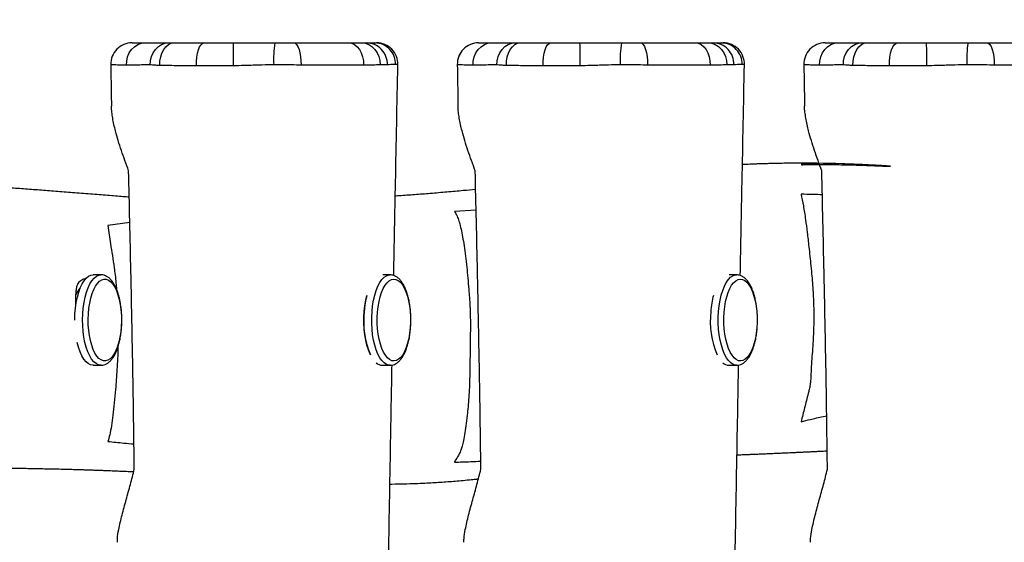
# Model space of a CAD drawing. Units: inches. Extents: x 2659 to 3764, y -2654 to -2080.
# Drawn here: x 3304 to 3350, y -2418 to -2393 of the extents above; entities that cross this region are included whole.
import ezdxf

# ---------------------------------------------------------------- set-up
doc = ezdxf.new("R2010")
doc.units = ezdxf.units.IN
doc.header["$MEASUREMENT"] = 0
doc.layers.add('VP-EQ', color=7, linetype='Continuous', true_color=0x8a3492)
doc.styles.get("Standard").update_dxf_attribs({"font": 'arial.ttf'})
doc.dimstyles.get("Standard").update_dxf_attribs({"dimtxt": 14, "dimasz": 20, "dimexe": 20, "dimexo": 50, "dimgap": 20, "dimtad": 0, "dimdec": 0, "dimzin": 0, "dimdsep": 46, "dimtxsty": 'Standard', "dimcen": -0.09, "dimadec": 0, "dimazin": 0, "dimtfac": 1, "dimtdec": 4, "dimtofl": 0, "dimtmove": 0, "dimatfit": 3, "dimfxl": 70, "dimfxlon": 1, "dimtolj": 1, "dimtzin": 0, "dimarcsym": 0})

# ---------------------------------------------------------------- blocks, each defined once
blk = doc.blocks.new('*D114')
at = {"layer": 'Defpoints', "color": 0}
for p in [(3390.513, -2153.119), (3390.513, -2406.354), (3183.155, -2408.147)]:
    blk.add_point(p, dxfattribs=at)
at = {"layer": 'VP-EQ', "color": 0, "lineweight": -2}
for p, q in [((3183.155, -2223.119), (3183.155, -2133.119)), ((3390.513, -2223.119), (3390.513, -2133.119)), ((3203.155, -2153.119), (3252.388, -2153.119)), ((3370.513, -2153.119), (3323.468, -2153.119))]:
    blk.add_line(p, q, dxfattribs=at)
at = {"layer": 'VP-EQ', "color": 0}
for points in [[(3203.155, -2149.785), (3203.155, -2156.452), (3183.155, -2153.119)], [(3370.513, -2156.452), (3370.513, -2149.785), (3390.513, -2153.119)]]:
    blk.add_solid(points, dxfattribs=at)
at = {"layer": 'VP-EQ', "color": 0, "insert": (3287.928, -2153.119), "char_height": 14, "attachment_point": 5}
blk.add_mtext('\\A1;210', dxfattribs=at)
blk = doc.blocks.new('*D115')
at = {"layer": 'Defpoints', "color": 0}
for p in [(3258.729, -2394.243), (3258.424, -2459.243), (3680.423, -2459.243)]:
    blk.add_point(p, dxfattribs=at)
at = {"layer": 'VP-EQ', "color": 0, "lineweight": -2}
for p, q in [((3680.423, -2374.243), (3680.423, -2354.243)), ((3610.423, -2394.243), (3700.423, -2394.243)), ((3610.423, -2459.243), (3700.423, -2459.243)), ((3680.423, -2479.243), (3680.423, -2499.243))]:
    blk.add_line(p, q, dxfattribs=at)
at = {"layer": 'VP-EQ', "color": 0}
for points in [[(3677.089, -2374.243), (3683.756, -2374.243), (3680.423, -2394.243)], [(3683.756, -2479.243), (3677.089, -2479.243), (3680.423, -2459.243)]]:
    blk.add_solid(points, dxfattribs=at)
at = {"layer": 'VP-EQ', "color": 0, "insert": (3680.423, -2423.463), "char_height": 14, "attachment_point": 5, "rotation": 90}
blk.add_mtext('\\A1;75', dxfattribs=at)
blk = doc.blocks.new('*D116')
at = {"layer": 'Defpoints', "color": 0}
for p in [(3582.013, -2100.073), (2991.678, -2426.762), (3582.013, -2426.733)]:
    blk.add_point(p, dxfattribs=at)
at = {"layer": 'VP-EQ', "color": 0, "lineweight": -2}
for p, q in [((2991.678, -2170.073), (2991.678, -2080.073)), ((3582.013, -2170.073), (3582.013, -2080.073)), ((3011.678, -2100.073), (3251.425, -2100.073)), ((3562.013, -2100.073), (3322.267, -2100.073))]:
    blk.add_line(p, q, dxfattribs=at)
at = {"layer": 'VP-EQ', "color": 0}
for points in [[(3011.678, -2096.74), (3011.678, -2103.407), (2991.678, -2100.073)], [(3562.013, -2103.407), (3562.013, -2096.74), (3582.013, -2100.073)]]:
    blk.add_solid(points, dxfattribs=at)
at = {"layer": 'VP-EQ', "color": 0, "insert": (3286.846, -2100.073), "char_height": 14, "attachment_point": 5}
blk.add_mtext('\\A1;590', dxfattribs=at)
blk = doc.blocks.new('*D117')
at = {"layer": 'Defpoints', "color": 0}
for p in [(3286.846, -2199.253), (3286.846, -2654.243), (3743.663, -2654.243)]:
    blk.add_point(p, dxfattribs=at)
at = {"layer": 'VP-EQ', "color": 0, "lineweight": -2}
for p, q in [((3673.663, -2199.253), (3763.663, -2199.253)), ((3743.663, -2219.253), (3743.663, -2396.436)), ((3743.663, -2634.243), (3743.663, -2467.992)), ((3673.663, -2654.243), (3763.663, -2654.243))]:
    blk.add_line(p, q, dxfattribs=at)
at = {"layer": 'VP-EQ', "color": 0}
for points in [[(3746.997, -2219.253), (3740.33, -2219.253), (3743.663, -2199.253)], [(3740.33, -2634.243), (3746.997, -2634.243), (3743.663, -2654.243)]]:
    blk.add_solid(points, dxfattribs=at)
at = {"layer": 'VP-EQ', "color": 0, "insert": (3743.663, -2432.214), "char_height": 14, "attachment_point": 5, "rotation": 90}
blk.add_mtext('\\A1;455', dxfattribs=at)
blk = doc.blocks.new('RB1284__')
at = {"color": 7, "linetype": 'Continuous', "lineweight": 25}
for p, q in [((387.631, 238.093), (387.685, 238.093)), ((388.699, 237.073), (388.701, 237.072)), ((404.969, 237.073), (404.97, 237.072)), ((392.381, 230.251), (391.364, 230.186)), ((376.124, 229.672), (375.095, 229.526)), ((374.039, 227.013), (373.956, 227.013)), ((374.77, 227.213), (374.404, 227.213)), ((388.34, 227.213), (387.998, 227.213)), ((388.34, 227.213), (387.998, 227.213)), ((404.609, 227.213), (404.268, 227.213)), ((374.404, 222.973), (374.77, 222.973)), ((387.974, 222.973), (388.34, 222.973)), ((387.974, 222.973), (388.34, 222.973)), ((388.34, 222.973), (388.33, 222.973)), ((404.244, 222.973), (404.609, 222.973)), ((404.609, 222.973), (404.6, 222.973))]:
    blk.add_line(p, q, dxfattribs=at)
at = {"color": 8, "linetype": 'Continuous', "lineweight": 25}
for p, q in [((375.23, 237.074), (375.237, 237.074)), ((391.5, 237.074), (391.506, 237.074)), ((407.769, 237.074), (407.775, 237.074))]:
    blk.add_line(p, q, dxfattribs=at)
at = {"color": 7, "linetype": 'Continuous', "lineweight": 25, "flags": 128}
for points in [[(375.968, 237.041), (375.977, 237.243), (376.021, 237.439), (376.1, 237.621), (376.208, 237.781), (376.343, 237.913), (376.498, 238.011), (376.668, 238.072), (376.845, 238.093)], [(377.082, 237.058), (377.094, 237.258), (377.14, 237.451), (377.22, 237.63), (377.329, 237.787), (377.464, 237.917), (377.619, 238.013), (377.788, 238.072), (377.964, 238.093)], [(377.534, 237.035), (377.54, 237.238), (377.573, 237.435), (377.632, 237.618), (377.714, 237.779), (377.816, 237.912), (377.934, 238.011), (378.062, 238.072), (378.196, 238.093)], [(379.252, 237.011), (379.254, 237.217), (379.271, 237.418), (379.302, 237.605), (379.347, 237.77), (379.403, 237.907), (379.468, 238.008), (379.539, 238.071), (379.613, 238.093)], [(383.819, 238.093), (383.888, 238.072), (383.954, 238.013), (384.015, 237.916), (384.068, 237.786), (384.111, 237.628), (384.142, 237.448), (384.16, 237.254), (384.165, 237.053)], [(386.398, 238.093), (386.539, 238.072), (386.673, 238.012), (386.797, 237.914), (386.905, 237.783), (386.991, 237.624), (387.054, 237.443), (387.09, 237.248), (387.098, 237.047)], [(386.993, 238.093), (387.169, 238.072), (387.338, 238.013), (387.493, 237.917), (387.628, 237.788), (387.738, 237.631), (387.818, 237.452), (387.865, 237.259), (387.876, 237.059)], [(392.238, 237.041), (392.246, 237.243), (392.291, 237.439), (392.369, 237.621), (392.478, 237.781), (392.613, 237.913), (392.768, 238.011), (392.937, 238.072), (393.114, 238.093)], [(393.352, 237.058), (393.363, 237.258), (393.41, 237.451), (393.489, 237.63), (393.599, 237.787), (393.734, 237.917), (393.889, 238.013), (394.058, 238.072), (394.234, 238.093)], [(393.804, 237.035), (393.81, 237.238), (393.843, 237.435), (393.901, 237.618), (393.983, 237.779), (394.085, 237.912), (394.203, 238.011), (394.332, 238.072), (394.466, 238.093)], [(395.522, 237.011), (395.523, 237.217), (395.54, 237.418), (395.572, 237.605), (395.616, 237.77), (395.672, 237.907), (395.737, 238.008), (395.808, 238.071), (395.883, 238.093)], [(400.088, 238.093), (400.158, 238.072), (400.224, 238.013), (400.285, 237.916), (400.338, 237.786), (400.381, 237.628), (400.412, 237.448), (400.43, 237.254), (400.434, 237.053)], [(402.667, 238.093), (402.808, 238.072), (402.943, 238.012), (403.067, 237.914), (403.174, 237.783), (403.261, 237.624), (403.324, 237.443), (403.36, 237.248), (403.367, 237.047)], [(403.263, 238.093), (403.439, 238.072), (403.608, 238.013), (403.763, 237.917), (403.898, 237.788), (404.008, 237.631), (404.087, 237.452), (404.134, 237.259), (404.146, 237.059)], [(408.507, 237.041), (408.516, 237.243), (408.56, 237.439), (408.638, 237.621), (408.747, 237.781), (408.882, 237.913), (409.037, 238.011), (409.207, 238.072), (409.384, 238.093)], [(409.621, 237.058), (409.633, 237.258), (409.679, 237.451), (409.759, 237.63), (409.868, 237.787), (410.003, 237.917), (410.158, 238.013), (410.327, 238.072), (410.503, 238.093)], [(410.073, 237.035), (410.079, 237.238), (410.112, 237.435), (410.171, 237.618), (410.253, 237.779), (410.355, 237.912), (410.473, 238.011), (410.601, 238.072), (410.735, 238.093)], [(411.791, 237.011), (411.793, 237.217), (411.81, 237.418), (411.841, 237.605), (411.886, 237.77), (411.942, 237.907), (412.007, 238.008), (412.078, 238.071), (412.152, 238.093)], [(416.358, 238.093), (416.427, 238.072), (416.493, 238.013), (416.554, 237.916), (416.607, 237.786), (416.65, 237.628), (416.681, 237.448), (416.699, 237.254), (416.703, 237.053)], [(373.542, 225.092), (373.542, 225.108), (373.55, 225.385), (373.573, 225.656), (373.61, 225.918), (373.661, 226.166), (373.724, 226.395), (373.799, 226.603), (373.885, 226.784), (373.979, 226.936), (374.08, 227.057), (374.187, 227.144), (374.298, 227.196), (374.404, 227.213)], [(374.197, 224.609), (374.177, 224.867), (374.172, 225.128), (374.181, 225.39), (374.205, 225.645), (374.242, 225.89), (374.293, 226.121), (374.356, 226.332), (374.43, 226.52), (374.514, 226.682), (374.606, 226.814), (374.705, 226.913), (374.808, 226.979), (374.914, 227.01), (375.02, 227.005), (375.126, 226.965), (375.228, 226.889), (375.325, 226.78), (375.415, 226.64), (375.496, 226.471), (375.567, 226.276), (375.627, 226.059), (375.675, 225.824), (375.708, 225.576), (375.728, 225.318), (375.733, 225.057), (375.724, 224.796), (375.7, 224.54), (375.663, 224.295), (375.612, 224.064), (375.549, 223.853), (375.475, 223.665), (375.391, 223.504), (375.299, 223.372), (375.2, 223.272), (375.097, 223.206), (374.991, 223.175), (374.885, 223.18), (374.779, 223.22), (374.677, 223.296), (374.58, 223.405), (374.49, 223.545), (374.409, 223.714), (374.338, 223.909), (374.278, 224.126), (374.231, 224.361), (374.197, 224.609)], [(387.756, 225.46), (387.784, 225.713), (387.825, 225.955), (387.879, 226.18), (387.945, 226.386), (388.022, 226.567), (388.109, 226.721), (388.203, 226.844), (388.303, 226.935), (388.407, 226.991), (388.513, 227.012), (388.619, 226.998), (388.724, 226.948), (388.825, 226.863), (388.92, 226.745), (389.008, 226.597), (389.087, 226.42), (389.155, 226.219), (389.212, 225.997), (389.255, 225.758), (389.285, 225.506), (389.301, 225.247), (389.302, 224.985), (389.289, 224.725), (389.262, 224.472), (389.22, 224.23), (389.166, 224.005), (389.1, 223.799), (389.023, 223.618), (388.937, 223.464), (388.843, 223.341), (388.743, 223.25), (388.638, 223.194), (388.532, 223.173), (388.426, 223.187), (388.321, 223.237), (388.22, 223.322), (388.125, 223.44), (388.037, 223.588), (387.958, 223.765), (387.89, 223.966), (387.834, 224.188), (387.79, 224.427), (387.76, 224.679), (387.744, 224.938), (387.743, 225.2), (387.756, 225.46)], [(387.756, 225.46), (387.784, 225.713), (387.825, 225.955), (387.879, 226.18), (387.945, 226.386), (388.022, 226.567), (388.109, 226.721), (388.203, 226.844), (388.303, 226.935), (388.407, 226.991), (388.513, 227.012), (388.619, 226.998), (388.724, 226.948), (388.825, 226.863), (388.92, 226.745), (389.008, 226.597), (389.087, 226.42), (389.155, 226.219), (389.212, 225.997), (389.255, 225.758), (389.285, 225.506), (389.301, 225.247), (389.302, 224.985), (389.289, 224.725), (389.262, 224.472), (389.22, 224.23), (389.166, 224.005), (389.1, 223.799), (389.023, 223.618), (388.937, 223.464), (388.843, 223.341), (388.743, 223.25), (388.638, 223.194), (388.532, 223.173), (388.426, 223.187), (388.321, 223.237), (388.22, 223.322), (388.125, 223.44), (388.037, 223.588), (387.958, 223.765), (387.89, 223.966), (387.834, 224.188), (387.79, 224.427), (387.76, 224.679), (387.744, 224.938), (387.743, 225.2), (387.756, 225.46)], [(404.026, 225.46), (404.053, 225.713), (404.094, 225.955), (404.149, 226.18), (404.215, 226.386), (404.292, 226.567), (404.378, 226.721), (404.472, 226.844), (404.572, 226.935), (404.676, 226.991), (404.782, 227.012), (404.889, 226.998), (404.993, 226.948), (405.094, 226.863), (405.19, 226.745), (405.277, 226.597), (405.356, 226.42), (405.424, 226.219), (405.481, 225.997), (405.525, 225.758), (405.555, 225.506), (405.57, 225.247), (405.572, 224.985), (405.559, 224.725), (405.531, 224.472), (405.49, 224.23), (405.436, 224.005), (405.369, 223.799), (405.292, 223.618), (405.206, 223.464), (405.112, 223.341), (405.012, 223.25), (404.908, 223.194), (404.802, 223.173), (404.695, 223.187), (404.591, 223.237), (404.49, 223.322), (404.395, 223.44), (404.307, 223.588), (404.228, 223.765), (404.16, 223.966), (404.103, 224.188), (404.06, 224.427), (404.029, 224.679), (404.014, 224.938), (404.012, 225.2), (404.026, 225.46)], [(387.426, 223.457), (387.408, 223.493), (387.328, 223.689), (387.259, 223.908), (387.203, 224.148), (387.159, 224.404), (387.129, 224.671), (387.114, 224.946), (387.114, 225.223), (387.128, 225.498), (387.157, 225.766), (387.2, 226.023), (387.252, 226.251)], [(374.404, 222.973), (374.398, 222.973), (374.286, 222.993), (374.175, 223.049), (374.069, 223.14), (373.968, 223.264), (373.875, 223.42), (373.79, 223.605), (373.717, 223.814), (373.656, 224.04)]]:
    blk.add_lwpolyline(points, dxfattribs=at)
at = {"color": 8, "linetype": 'Continuous', "lineweight": 25, "flags": 128}
for points in [[(373.935, 224.559), (373.914, 224.831), (373.908, 225.108), (373.916, 225.385), (373.939, 225.656), (373.976, 225.918), (374.026, 226.166), (374.09, 226.395), (374.165, 226.603), (374.25, 226.784), (374.344, 226.936), (374.446, 227.057), (374.553, 227.144), (374.664, 227.196), (374.765, 227.213)], [(388.33, 222.973), (388.287, 222.977), (388.175, 223.012), (388.066, 223.082), (387.961, 223.188), (387.864, 223.325), (387.774, 223.493), (387.694, 223.689), (387.625, 223.908), (387.568, 224.148), (387.524, 224.404), (387.495, 224.671), (387.48, 224.946), (387.479, 225.223), (387.494, 225.498), (387.522, 225.766), (387.565, 226.023), (387.621, 226.264), (387.689, 226.484), (387.769, 226.681), (387.858, 226.851), (387.956, 226.99), (388.06, 227.097), (388.168, 227.17), (388.28, 227.207), (388.34, 227.213)], [(387.494, 225.498), (387.522, 225.766), (387.565, 226.023), (387.621, 226.264), (387.689, 226.484), (387.769, 226.681), (387.858, 226.851), (387.956, 226.99), (388.06, 227.097), (388.168, 227.17), (388.28, 227.207), (388.34, 227.213)], [(403.763, 225.498), (403.792, 225.766), (403.835, 226.023), (403.891, 226.264), (403.959, 226.484), (404.038, 226.681), (404.128, 226.851), (404.225, 226.99), (404.329, 227.097), (404.438, 227.17), (404.55, 227.207), (404.609, 227.213)], [(388.33, 222.973), (388.287, 222.977), (388.175, 223.012), (388.066, 223.082), (387.961, 223.188), (387.864, 223.325), (387.774, 223.493), (387.694, 223.689), (387.625, 223.908), (387.568, 224.148), (387.524, 224.404), (387.495, 224.671), (387.48, 224.946), (387.479, 225.223), (387.494, 225.498)], [(404.6, 222.973), (404.556, 222.977), (404.444, 223.012), (404.335, 223.082), (404.231, 223.188), (404.133, 223.325), (404.043, 223.493), (403.963, 223.689), (403.894, 223.908), (403.837, 224.148), (403.794, 224.404), (403.764, 224.671), (403.749, 224.946), (403.749, 225.223), (403.763, 225.498)], [(374.776, 222.973), (374.764, 222.973), (374.651, 222.993), (374.541, 223.049), (374.434, 223.14), (374.333, 223.264), (374.24, 223.42), (374.156, 223.605), (374.082, 223.814), (374.02, 224.046), (373.971, 224.296), (373.935, 224.559)]]:
    blk.add_lwpolyline(points, dxfattribs=at)
at = {"color": 7, "linetype": 'Continuous', "lineweight": 25}
for centre, radius, start, end in [((376.228, 237.093), 1, 89.9998, 181.0073), ((376.23, 237.093), 1, 90.0104, 181.0976), ((354.801, 237.299), 26.198, 359.3811, 1.7366), ((387.458, 237.324), 4.585, 170.3533, 183.275), ((387.222, 237.097), 0.995, 358.0732, 89.7003), ((387.614, 237.108), 0.985, 357.9941, 89.0125), ((387.709, 237.093), 1, 358.8247, 89.9737), ((392.497, 237.093), 1, 89.9998, 181.0073), ((392.499, 237.093), 1, 90.0104, 181.0977), ((371.073, 237.299), 26.196, 359.381, 1.7367), ((403.727, 237.324), 4.584, 170.3527, 183.2754), ((403.491, 237.097), 0.995, 358.0731, 89.7004), ((403.883, 237.108), 0.985, 357.994, 89.0126), ((403.978, 237.093), 1, 358.8247, 89.9738), ((408.767, 237.093), 1, 89.9998, 181.0072), ((408.769, 237.093), 1, 90.0104, 181.0978), ((387.346, 237.299), 26.193, 359.381, 1.7369), ((419.997, 237.324), 4.585, 170.3534, 183.2751), ((374.086, 226.521), 0.494, 95.4645, 149.1825), ((374.518, 225.907), 1, 136.0711, 158.0069), ((391.391, 225.182), 4.275, 165.517, 175.7515), ((407.66, 225.182), 4.274, 165.5169, 175.752), ((391.22, 225.053), 4.116, 173.7864, 202.8077), ((407.49, 225.053), 4.116, 173.7862, 202.8079), ((387.994, 223.419), 0.447, 227.9383, 267.4749), ((404.264, 223.419), 0.447, 227.9384, 267.4748)]:
    blk.add_arc(centre, radius, start, end, dxfattribs=at)
for points, knots in [([(376.23, 238.093), (376.237, 238.093), (376.251, 238.093), (376.317, 238.093), (376.417, 238.093), (376.579, 238.093), (376.744, 238.093), (376.845, 238.093)], [0, 0, 0, 0, 0.175175, 0.350361, 0.531337, 0.712318, 1, 1, 1, 1]), ([(376.845, 238.093), (376.973, 238.093), (377.24, 238.093), (377.558, 238.093), (377.776, 238.093), (377.901, 238.093), (377.964, 238.093)], [0, 0, 0, 0, 0.316392, 0.657964, 0.82911, 1, 1, 1, 1]), ([(377.964, 238.093), (377.994, 238.093), (378.056, 238.093), (378.149, 238.093), (378.196, 238.093)], [0, 0, 0, 0, 0.489004, 1, 1, 1, 1]), ([(378.196, 238.093), (378.301, 238.093), (378.51, 238.093), (378.857, 238.093), (379.223, 238.093), (379.483, 238.093), (379.613, 238.093)], [0, 0, 0, 0, 0.246006, 0.492049, 0.74603, 1, 1, 1, 1]), ([(379.613, 238.093), (379.801, 238.093), (380.182, 238.093), (380.65, 238.093), (380.921, 238.093), (380.988, 238.093)], [0, 0, 0, 0, 0.422153, 0.856706, 1, 1, 1, 1]), ([(380.988, 238.093), (381.159, 238.093), (381.569, 238.093), (382.22, 238.093), (382.698, 238.093), (382.938, 238.093)], [0, 0, 0, 0, 0.262824, 0.631187, 1, 1, 1, 1]), ([(382.938, 238.093), (383.059, 238.093), (383.305, 238.093), (383.601, 238.093), (383.768, 238.093), (383.819, 238.093)], [0, 0, 0, 0, 0.404345, 0.821004, 1, 1, 1, 1]), ([(383.819, 238.093), (384.003, 238.093), (384.373, 238.093), (384.906, 238.093), (385.42, 238.093), (385.924, 238.093), (386.236, 238.093), (386.398, 238.093)], [0, 0, 0, 0, 0.1934556, 0.386915, 0.585907, 0.7849073, 1, 1, 1, 1]), ([(386.398, 238.093), (386.511, 238.093), (386.739, 238.093), (386.908, 238.093), (386.993, 238.093)], [0, 0, 0, 0, 0.494669, 1, 1, 1, 1]), ([(386.993, 238.093), (387.047, 238.093), (387.157, 238.093), (387.203, 238.093), (387.227, 238.093)], [0, 0, 0, 0, 0.4923412, 1, 1, 1, 1]), ([(387.227, 238.093), (387.279, 238.093), (387.384, 238.093), (387.548, 238.093), (387.631, 238.093)], [0, 0, 0, 0, 0.499165, 1, 1, 1, 1]), ([(392.499, 238.093), (392.506, 238.093), (392.52, 238.093), (392.586, 238.093), (392.687, 238.093), (392.848, 238.093), (393.013, 238.093), (393.114, 238.093)], [0, 0, 0, 0, 0.175175, 0.35036, 0.531337, 0.712318, 1, 1, 1, 1]), ([(393.114, 238.093), (393.243, 238.093), (393.509, 238.093), (393.828, 238.093), (394.045, 238.093), (394.171, 238.093), (394.234, 238.093)], [0, 0, 0, 0, 0.316391, 0.657964, 0.829111, 1, 1, 1, 1]), ([(394.234, 238.093), (394.264, 238.093), (394.325, 238.093), (394.418, 238.093), (394.466, 238.093)], [0, 0, 0, 0, 0.489, 1, 1, 1, 1]), ([(394.466, 238.093), (394.57, 238.093), (394.78, 238.093), (395.126, 238.093), (395.492, 238.093), (395.753, 238.093), (395.883, 238.093)], [0, 0, 0, 0, 0.246005, 0.492049, 0.74603, 1, 1, 1, 1]), ([(395.883, 238.093), (396.07, 238.093), (396.451, 238.093), (396.92, 238.093), (397.19, 238.093), (397.257, 238.093)], [0, 0, 0, 0, 0.422153, 0.856707, 1, 1, 1, 1]), ([(397.257, 238.093), (397.428, 238.093), (397.839, 238.093), (398.49, 238.093), (398.968, 238.093), (399.207, 238.093)], [0, 0, 0, 0, 0.262824, 0.631187, 1, 1, 1, 1]), ([(399.207, 238.093), (399.328, 238.093), (399.574, 238.093), (399.87, 238.093), (400.038, 238.093), (400.088, 238.093)], [0, 0, 0, 0, 0.404343, 0.821002, 1, 1, 1, 1]), ([(400.088, 238.093), (400.273, 238.093), (400.642, 238.093), (401.175, 238.093), (401.689, 238.093), (402.194, 238.093), (402.506, 238.093), (402.667, 238.093)], [0, 0, 0, 0, 0.193455, 0.386914, 0.585907, 0.784907, 1, 1, 1, 1]), ([(402.667, 238.093), (402.78, 238.093), (403.008, 238.093), (403.177, 238.093), (403.263, 238.093)], [0, 0, 0, 0, 0.494669, 1, 1, 1, 1]), ([(403.263, 238.093), (403.317, 238.093), (403.426, 238.093), (403.473, 238.093), (403.496, 238.093)], [0, 0, 0, 0, 0.49234, 1, 1, 1, 1]), ([(403.496, 238.093), (403.549, 238.093), (403.654, 238.093), (403.818, 238.093), (403.9, 238.093)], [0, 0, 0, 0, 0.499164, 1, 1, 1, 1]), ([(403.9, 238.093), (403.931, 238.093), (403.978, 238.093), (403.972, 238.093), (403.969, 238.093)], [0, 0, 0, 0, 0.636799, 1, 1, 1, 1]), ([(408.768, 238.093), (408.775, 238.093), (408.79, 238.093), (408.856, 238.093), (408.956, 238.093), (409.118, 238.093), (409.283, 238.093), (409.384, 238.093)], [0, 0, 0, 0, 0.175175, 0.350361, 0.531337, 0.712319, 1, 1, 1, 1]), ([(409.384, 238.093), (409.512, 238.093), (409.779, 238.093), (410.097, 238.093), (410.315, 238.093), (410.44, 238.093), (410.503, 238.093)], [0, 0, 0, 0, 0.3163922, 0.6579655, 0.8291098, 1, 1, 1, 1]), ([(410.503, 238.093), (410.533, 238.093), (410.594, 238.093), (410.688, 238.093), (410.735, 238.093)], [0, 0, 0, 0, 0.489, 1, 1, 1, 1]), ([(410.735, 238.093), (410.84, 238.093), (411.049, 238.093), (411.396, 238.093), (411.762, 238.093), (412.022, 238.093), (412.152, 238.093)], [0, 0, 0, 0, 0.246006, 0.49205, 0.74603, 1, 1, 1, 1]), ([(412.152, 238.093), (412.34, 238.093), (412.721, 238.093), (413.189, 238.093), (413.46, 238.093), (413.527, 238.093)], [0, 0, 0, 0, 0.422152, 0.856707, 1, 1, 1, 1]), ([(413.527, 238.093), (413.698, 238.093), (414.108, 238.093), (414.759, 238.093), (415.237, 238.093), (415.477, 238.093)], [0, 0, 0, 0, 0.262825, 0.631188, 1, 1, 1, 1]), ([(415.477, 238.093), (415.598, 238.093), (415.844, 238.093), (416.14, 238.093), (416.307, 238.093), (416.358, 238.093)], [0, 0, 0, 0, 0.404345, 0.821002, 1, 1, 1, 1]), ([(416.358, 238.093), (416.542, 238.093), (416.912, 238.093), (417.445, 238.093), (417.959, 238.093), (418.463, 238.093), (418.775, 238.093), (418.937, 238.093)], [0, 0, 0, 0, 0.193455, 0.386914, 0.585907, 0.784907, 1, 1, 1, 1]), ([(375.228, 237.074), (375.23, 236.97), (375.236, 236.651), (375.245, 236.145), (375.254, 235.602), (375.259, 235.273), (375.262, 235.13)], [0, 0, 0, 0, 0.161035, 0.492832, 0.779613, 1, 1, 1, 1]), ([(375.919, 237.04), (375.919, 237.04), (375.815, 237.04), (375.647, 237.049), (375.465, 237.056), (375.341, 237.063), (375.257, 237.069), (375.239, 237.072), (375.23, 237.074)], [0, 0, 0, 0, 0.000002, 0.251782, 0.435821, 0.619857, 0.809934, 1, 1, 1, 1]), ([(375.968, 237.041), (375.952, 237.04), (375.936, 237.04), (375.919, 237.04), (375.919, 237.04)], [0, 0, 0, 0, 0.999941, 1, 1, 1, 1]), ([(376.983, 237.067), (376.983, 237.067), (376.886, 237.067), (376.676, 237.054), (376.338, 237.049), (376.092, 237.044), (375.968, 237.041)], [0, 0, 0, 0, 0.000003, 0.332793, 0.666112, 1, 1, 1, 1]), ([(377.082, 237.058), (377.047, 237.062), (377.012, 237.067), (376.983, 237.067), (376.983, 237.067)], [0, 0, 0, 0, 0.999974, 1, 1, 1, 1]), ([(377.436, 237.037), (377.436, 237.037), (377.374, 237.037), (377.26, 237.052), (377.15, 237.054), (377.096, 237.057), (377.082, 237.058)], [0, 0, 0, 0, 0.00001, 0.424066, 0.858235, 1, 1, 1, 1]), ([(377.534, 237.035), (377.501, 237.036), (377.467, 237.037), (377.436, 237.037), (377.436, 237.037)], [0, 0, 0, 0, 0.999957, 1, 1, 1, 1]), ([(379.129, 237.012), (379.129, 237.012), (378.989, 237.012), (378.703, 237.014), (378.295, 237.023), (377.9, 237.029), (377.656, 237.033), (377.534, 237.035)], [0, 0, 0, 0, 0.000003, 0.246791, 0.493523, 0.746776, 1, 1, 1, 1]), ([(379.252, 237.011), (379.211, 237.012), (379.17, 237.012), (379.129, 237.012), (379.129, 237.012)], [0, 0, 0, 0, 0.999955, 1, 1, 1, 1]), ([(380.933, 237.014), (380.933, 237.014), (380.876, 237.014), (380.565, 237.012), (379.99, 237.008), (379.501, 237.01), (379.252, 237.011)], [0, 0, 0, 0, 0.000003, 0.100633, 0.543632, 1, 1, 1, 1]), ([(380.998, 237.016), (380.976, 237.016), (380.955, 237.016), (380.933, 237.014), (380.933, 237.014)], [0, 0, 0, 0, 0.999896, 1, 1, 1, 1]), ([(382.786, 237.063), (382.786, 237.063), (382.579, 237.063), (382.146, 237.047), (381.549, 237.033), (381.16, 237.021), (380.998, 237.016)], [0, 0, 0, 0, 0.000003, 0.347359, 0.728831, 1, 1, 1, 1]), ([(382.88, 237.062), (382.849, 237.063), (382.817, 237.063), (382.786, 237.063), (382.786, 237.063)], [0, 0, 0, 0, 0.9999368, 1, 1, 1, 1]), ([(384.165, 237.053), (384.094, 237.054), (383.856, 237.056), (383.426, 237.06), (383.064, 237.061), (382.88, 237.062)], [0, 0, 0, 0, 0.171108, 0.579138, 1, 1, 1, 1]), ([(387.098, 237.047), (386.914, 237.046), (386.565, 237.045), (386.002, 237.048), (385.424, 237.05), (384.812, 237.052), (384.38, 237.053), (384.165, 237.053)], [0, 0, 0, 0, 0.214719, 0.408311, 0.601895, 0.80095, 1, 1, 1, 1]), ([(387.876, 237.059), (387.768, 237.057), (387.547, 237.053), (387.249, 237.049), (387.098, 237.047)], [0, 0, 0, 0, 0.493787, 1, 1, 1, 1]), ([(388.216, 237.064), (388.183, 237.062), (388.116, 237.06), (387.957, 237.059), (387.876, 237.059)], [0, 0, 0, 0, 0.492549, 1, 1, 1, 1]), ([(388.598, 237.073), (388.52, 237.074), (388.365, 237.074), (388.266, 237.067), (388.216, 237.064)], [0, 0, 0, 0, 0.4991305, 1, 1, 1, 1]), ([(388.515, 227.179), (388.543, 228.637), (388.606, 231.935), (388.671, 235.233), (388.708, 237.072)], [0, 0, 0, 0, 0.44214, 1, 1, 1, 1]), ([(391.498, 237.074), (391.5, 236.97), (391.505, 236.651), (391.514, 236.145), (391.523, 235.602), (391.529, 235.273), (391.531, 235.13)], [0, 0, 0, 0, 0.161035, 0.492832, 0.779613, 1, 1, 1, 1]), ([(392.189, 237.04), (392.189, 237.04), (392.09, 237.04), (391.914, 237.049), (391.734, 237.056), (391.611, 237.063), (391.527, 237.069), (391.509, 237.072), (391.5, 237.074)], [0, 0, 0, 0, 0.0000025, 0.251782, 0.4358214, 0.6198568, 0.8099332, 1, 1, 1, 1]), ([(392.238, 237.041), (392.221, 237.04), (392.204, 237.04), (392.189, 237.04), (392.189, 237.04)], [0, 0, 0, 0, 0.999934, 1, 1, 1, 1]), ([(393.253, 237.067), (393.253, 237.067), (393.189, 237.067), (392.93, 237.054), (392.612, 237.049), (392.362, 237.044), (392.238, 237.041)], [0, 0, 0, 0, 0.000003, 0.332793, 0.666113, 1, 1, 1, 1]), ([(393.352, 237.058), (393.33, 237.062), (393.308, 237.067), (393.253, 237.067), (393.253, 237.067)], [0, 0, 0, 0, 0.999982, 1, 1, 1, 1]), ([(393.705, 237.037), (393.705, 237.037), (393.655, 237.037), (393.524, 237.052), (393.42, 237.054), (393.365, 237.057), (393.352, 237.058)], [0, 0, 0, 0, 0.000013, 0.424065, 0.858233, 1, 1, 1, 1]), ([(393.804, 237.035), (393.77, 237.036), (393.736, 237.037), (393.705, 237.037), (393.705, 237.037)], [0, 0, 0, 0, 0.999968, 1, 1, 1, 1]), ([(395.399, 237.012), (395.399, 237.012), (395.26, 237.012), (394.972, 237.014), (394.565, 237.023), (394.169, 237.029), (393.926, 237.033), (393.804, 237.035)], [0, 0, 0, 0, 0.000004, 0.246791, 0.493523, 0.746775, 1, 1, 1, 1]), ([(395.522, 237.011), (395.48, 237.012), (395.438, 237.012), (395.399, 237.012), (395.399, 237.012)], [0, 0, 0, 0, 0.99995, 1, 1, 1, 1]), ([(397.203, 237.014), (397.203, 237.014), (397.145, 237.014), (396.834, 237.012), (396.26, 237.008), (395.77, 237.01), (395.522, 237.011)], [0, 0, 0, 0, 0.000003, 0.100633, 0.543632, 1, 1, 1, 1]), ([(397.268, 237.016), (397.246, 237.016), (397.224, 237.016), (397.203, 237.014), (397.203, 237.014)], [0, 0, 0, 0, 0.999907, 1, 1, 1, 1]), ([(399.055, 237.063), (399.055, 237.063), (398.848, 237.063), (398.415, 237.047), (397.819, 237.033), (397.429, 237.021), (397.268, 237.016)], [0, 0, 0, 0, 0.000003, 0.347359, 0.728831, 1, 1, 1, 1]), ([(399.15, 237.062), (399.117, 237.063), (399.084, 237.063), (399.055, 237.063), (399.055, 237.063)], [0, 0, 0, 0, 0.99993, 1, 1, 1, 1]), ([(400.434, 237.053), (400.364, 237.054), (400.126, 237.056), (399.696, 237.06), (399.334, 237.061), (399.15, 237.062)], [0, 0, 0, 0, 0.171108, 0.579138, 1, 1, 1, 1]), ([(403.367, 237.047), (403.184, 237.046), (402.834, 237.045), (402.271, 237.048), (401.693, 237.05), (401.082, 237.052), (400.65, 237.053), (400.434, 237.053)], [0, 0, 0, 0, 0.2147191, 0.4083107, 0.6018947, 0.8009501, 1, 1, 1, 1]), ([(404.146, 237.059), (404.037, 237.057), (403.817, 237.053), (403.518, 237.049), (403.367, 237.047)], [0, 0, 0, 0, 0.4937886, 1, 1, 1, 1]), ([(404.486, 237.064), (404.453, 237.062), (404.385, 237.06), (404.226, 237.059), (404.146, 237.059)], [0, 0, 0, 0, 0.4925497, 1, 1, 1, 1]), ([(404.867, 237.073), (404.79, 237.074), (404.635, 237.074), (404.536, 237.067), (404.486, 237.064)], [0, 0, 0, 0, 0.49913, 1, 1, 1, 1]), ([(404.784, 227.179), (404.812, 228.637), (404.875, 231.935), (404.941, 235.233), (404.978, 237.072)], [0, 0, 0, 0, 0.4421398, 1, 1, 1, 1]), ([(407.767, 237.074), (407.769, 236.97), (407.775, 236.651), (407.784, 236.145), (407.793, 235.602), (407.798, 235.273), (407.801, 235.13)], [0, 0, 0, 0, 0.161036, 0.492832, 0.779613, 1, 1, 1, 1]), ([(408.458, 237.04), (408.458, 237.04), (408.359, 237.04), (408.184, 237.049), (408.004, 237.056), (407.88, 237.063), (407.796, 237.069), (407.778, 237.072), (407.769, 237.074)], [0, 0, 0, 0, 0.0000025, 0.2517818, 0.4358212, 0.6198578, 0.8099343, 1, 1, 1, 1]), ([(408.507, 237.041), (408.49, 237.04), (408.473, 237.04), (408.458, 237.04), (408.458, 237.04)], [0, 0, 0, 0, 0.999934, 1, 1, 1, 1]), ([(409.522, 237.067), (409.522, 237.067), (409.405, 237.067), (409.224, 237.054), (408.875, 237.049), (408.63, 237.044), (408.507, 237.041)], [0, 0, 0, 0, 0.000003, 0.332794, 0.666112, 1, 1, 1, 1]), ([(409.621, 237.058), (409.589, 237.062), (409.557, 237.067), (409.522, 237.067), (409.522, 237.067)], [0, 0, 0, 0, 0.999971, 1, 1, 1, 1]), ([(409.974, 237.037), (409.974, 237.037), (409.937, 237.037), (409.787, 237.052), (409.69, 237.054), (409.635, 237.057), (409.621, 237.058)], [0, 0, 0, 0, 0.000011, 0.424064, 0.858228, 1, 1, 1, 1]), ([(410.073, 237.035), (410.04, 237.036), (410.006, 237.037), (409.974, 237.037), (409.974, 237.037)], [0, 0, 0, 0, 0.999937, 1, 1, 1, 1]), ([(411.668, 237.012), (411.668, 237.012), (411.558, 237.012), (411.228, 237.014), (410.838, 237.023), (410.438, 237.029), (410.195, 237.033), (410.073, 237.035)], [0, 0, 0, 0, 0.000004, 0.246791, 0.493524, 0.746776, 1, 1, 1, 1]), ([(411.791, 237.011), (411.752, 237.012), (411.712, 237.012), (411.668, 237.012), (411.668, 237.012)], [0, 0, 0, 0, 0.999955, 1, 1, 1, 1]), ([(413.472, 237.014), (413.472, 237.014), (413.415, 237.014), (413.103, 237.012), (412.529, 237.008), (412.04, 237.01), (411.791, 237.011)], [0, 0, 0, 0, 0.000003, 0.100633, 0.543632, 1, 1, 1, 1]), ([(413.537, 237.016), (413.515, 237.016), (413.494, 237.015), (413.472, 237.014), (413.472, 237.014)], [0, 0, 0, 0, 0.999862, 1, 1, 1, 1]), ([(415.325, 237.063), (415.325, 237.063), (415.117, 237.063), (414.685, 237.047), (414.088, 237.033), (413.699, 237.021), (413.537, 237.016)], [0, 0, 0, 0, 0.000003, 0.347359, 0.72883, 1, 1, 1, 1]), ([(415.419, 237.062), (415.383, 237.063), (415.347, 237.063), (415.325, 237.063), (415.325, 237.063)], [0, 0, 0, 0, 0.999911, 1, 1, 1, 1]), ([(416.703, 237.053), (416.633, 237.054), (416.395, 237.056), (415.965, 237.06), (415.603, 237.061), (415.419, 237.062)], [0, 0, 0, 0, 0.171108, 0.579138, 1, 1, 1, 1]), ([(419.637, 237.047), (419.453, 237.046), (419.104, 237.045), (418.541, 237.048), (417.963, 237.05), (417.351, 237.052), (416.919, 237.053), (416.703, 237.053)], [0, 0, 0, 0, 0.214719, 0.40831, 0.601894, 0.80095, 1, 1, 1, 1]), ([(376.069, 232.093), (376.011, 232.252), (375.895, 232.57), (375.725, 233.047), (375.576, 233.513), (375.432, 234.025), (375.331, 234.473), (375.28, 234.845), (375.258, 235.038), (375.263, 235.123), (375.264, 235.13)], [0, 0, 0, 0, 0.14391, 0.287771, 0.432526, 0.577244, 0.781198, 0.885308, 0.989371, 1, 1, 1, 1]), ([(392.339, 232.093), (392.281, 232.252), (392.165, 232.57), (391.995, 233.047), (391.846, 233.513), (391.701, 234.025), (391.601, 234.473), (391.55, 234.845), (391.528, 235.038), (391.533, 235.123), (391.533, 235.13)], [0, 0, 0, 0, 0.14391, 0.287771, 0.432526, 0.577244, 0.781198, 0.885308, 0.989371, 1, 1, 1, 1]), ([(408.608, 232.093), (408.55, 232.252), (408.434, 232.57), (408.264, 233.047), (408.115, 233.513), (407.971, 234.025), (407.87, 234.473), (407.819, 234.845), (407.797, 235.038), (407.802, 235.123), (407.803, 235.13)], [0, 0, 0, 0, 0.14391, 0.287771, 0.432526, 0.577244, 0.781197, 0.885307, 0.989371, 1, 1, 1, 1]), ([(376.335, 218.093), (376.327, 218.711), (376.306, 220.564), (376.253, 223.653), (376.172, 227.702), (376.106, 230.514), (376.069, 232.093)], [0, 0, 0, 0, 0.132327, 0.396984, 0.661666, 1, 1, 1, 1]), ([(392.604, 218.093), (392.597, 218.711), (392.576, 220.564), (392.523, 223.653), (392.442, 227.702), (392.376, 230.514), (392.339, 232.093)], [0, 0, 0, 0, 0.132327, 0.396984, 0.661666, 1, 1, 1, 1]), ([(408.485, 232.432), (408.018, 232.407), (407.345, 232.371), (408.016, 232.386), (408.277, 232.387), (408.552, 232.388), (408.821, 232.388), (409.117, 232.386), (409.417, 232.382), (409.689, 232.377), (409.936, 232.372), (410.171, 232.366), (410.433, 232.358), (410.706, 232.348), (410.959, 232.339), (411.179, 232.33), (411.346, 232.322), (411.512, 232.315), (411.633, 232.31), (411.716, 232.307), (411.751, 232.306), (411.779, 232.305), (411.802, 232.305), (411.818, 232.305), (411.829, 232.305), (411.836, 232.305), (411.838, 232.305), (411.836, 232.306), (411.794, 232.31), (411.683, 232.318), (411.52, 232.328), (411.307, 232.341), (411.064, 232.354), (410.765, 232.37), (410.414, 232.387), (410.009, 232.404), (408.916, 232.444), (407.853, 232.457), (406.83, 232.444), (406.502, 232.438), (406.199, 232.431), (405.93, 232.424), (405.695, 232.416), (405.494, 232.409), (405.318, 232.402), (405.145, 232.395), (405.002, 232.389), (404.912, 232.385), (404.885, 232.384)], [0, 0, 0, 0, 0.058814, 0.084841, 0.10667, 0.124396, 0.14476, 0.166824, 0.19005, 0.211345, 0.226926, 0.244082, 0.263518, 0.285225, 0.306496, 0.317181, 0.327174, 0.336498, 0.344671, 0.3466, 0.348119, 0.349271, 0.349977, 0.350599, 0.35126, 0.352066, 0.35308, 0.354332, 0.358305, 0.377388, 0.396024, 0.414212, 0.437017, 0.46221, 0.495316, 0.531806, 0.571569, 0.789593, 0.820739, 0.851408, 0.879292, 0.904086, 0.925791, 0.944407, 0.959933, 0.974842, 0.992438, 1, 1, 1, 1]), ([(408.873, 218.093), (408.866, 218.711), (408.845, 220.564), (408.792, 223.653), (408.711, 227.702), (408.645, 230.514), (408.608, 232.093)], [0, 0, 0, 0, 0.132327, 0.396984, 0.661666, 1, 1, 1, 1]), ([(376.097, 230.856), (376.05, 230.86), (375.898, 230.871), (375.624, 230.893), (375.264, 230.922), (374.878, 230.952), (374.334, 230.995), (373.655, 231.049), (372.851, 231.112), (372.077, 231.172), (371.317, 231.229), (370.563, 231.284), (369.885, 231.332), (369.286, 231.373), (368.771, 231.407), (368.275, 231.438), (367.818, 231.466), (367.416, 231.489), (367.067, 231.508), (366.806, 231.522), (366.607, 231.533), (366.44, 231.541), (366.24, 231.551), (366.003, 231.563), (365.729, 231.576), (365.421, 231.59), (365.097, 231.604), (364.718, 231.62), (364.309, 231.636), (363.878, 231.652), (363.49, 231.666), (363.114, 231.678), (362.758, 231.689), (362.48, 231.697), (362.296, 231.702), (362.181, 231.705), (362.049, 231.709), (361.872, 231.714), (361.637, 231.719), (361.34, 231.726), (360.989, 231.734), (360.584, 231.743), (360.127, 231.751), (359.617, 231.76), (359.246, 231.765), (359.046, 231.768), (359.032, 231.768)], [0, 0, 0, 0, 0.00846, 0.026869, 0.047784, 0.070638, 0.093227, 0.141018, 0.186461, 0.229556, 0.271404, 0.313828, 0.356855, 0.386171, 0.415759, 0.444983, 0.471373, 0.494684, 0.514917, 0.532075, 0.540339, 0.54973, 0.561353, 0.575208, 0.591296, 0.609614, 0.629555, 0.648762, 0.676983, 0.702809, 0.726241, 0.747288, 0.770917, 0.791125, 0.798129, 0.804604, 0.812133, 0.822305, 0.837072, 0.855252, 0.876843, 0.901846, 0.930261, 0.962087, 0.997324, 1, 1, 1, 1]), ([(392.359, 231.217), (392.165, 231.198), (391.72, 231.155), (391.011, 231.092), (390.248, 231.027), (389.503, 230.97), (388.955, 230.93), (388.652, 230.91), (388.586, 230.906)], [0, 0, 0, 0, 0.157505, 0.363363, 0.571387, 0.766922, 0.949902, 1, 1, 1, 1]), ([(408.634, 230.969), (408.488, 230.973), (408.154, 230.984), (407.821, 230.99), (407.634, 230.993)], [0, 0, 0, 0, 0.438657, 1, 1, 1, 1]), ([(407.634, 230.993), (407.671, 230.817), (407.745, 230.466), (407.842, 229.854), (407.928, 229.212), (407.993, 228.61), (408.049, 228.078), (408.098, 227.635), (408.142, 227.194), (408.178, 226.732), (408.204, 226.315), (408.222, 225.926), (408.232, 225.589), (408.235, 225.264), (408.233, 224.934), (408.222, 224.591), (408.203, 224.183), (408.175, 223.741), (408.141, 223.263), (408.112, 222.871), (408.1, 222.56), (408.094, 222.383), (408.085, 222.216), (408.06, 222.016), (408.02, 221.837), (407.932, 221.488), (407.803, 220.979), (407.69, 220.54), (407.634, 220.321)], [0, 0, 0, 0, 0.071865, 0.143707, 0.202407, 0.261098, 0.300369, 0.339649, 0.378859, 0.41148, 0.444132, 0.466592, 0.489012, 0.507386, 0.525748, 0.548824, 0.572017, 0.607062, 0.642223, 0.677336, 0.694047, 0.70245, 0.710792, 0.727805, 0.757937, 0.788207, 0.8941, 1, 1, 1, 1]), ([(391.364, 230.186), (391.386, 230.155), (391.435, 230.082), (391.513, 229.917), (391.596, 229.678), (391.675, 229.376), (391.748, 229.004), (391.817, 228.577), (391.882, 228.097), (391.94, 227.594), (391.993, 227.073), (392.033, 226.59), (392.067, 226.149), (392.092, 225.747), (392.109, 225.327), (392.114, 224.894), (392.11, 224.48), (392.102, 224.026), (392.097, 223.526), (392.092, 222.986), (392.083, 222.451), (392.065, 221.933), (392.038, 221.456), (392.003, 221.018), (391.959, 220.569), (391.904, 220.124), (391.839, 219.705), (391.774, 219.371), (391.713, 219.117), (391.642, 218.915), (391.558, 218.753), (391.461, 218.597), (391.397, 218.486), (391.364, 218.43)], [0, 0, 0, 0, 0.0303137, 0.0710797, 0.1118903, 0.1526016, 0.190969, 0.2294828, 0.2680466, 0.3064823, 0.340609, 0.3747314, 0.3978353, 0.4209365, 0.4437729, 0.4639721, 0.4844976, 0.505053, 0.5317824, 0.5586231, 0.5852192, 0.6116132, 0.6384748, 0.6655203, 0.6925109, 0.7294475, 0.7665272, 0.8035362, 0.8325377, 0.8615388, 0.9076663, 0.953834, 1, 1, 1, 1]), ([(375.095, 229.526), (375.136, 229.238), (375.205, 228.752), (375.305, 228.116), (375.379, 227.65), (375.435, 227.209), (375.472, 226.874), (375.491, 226.635), (375.499, 226.539)], [0, 0, 0, 0, 0.296695, 0.500552, 0.704321, 0.815209, 0.926272, 1, 1, 1, 1]), ([(374.779, 222.977), (374.803, 222.976), (374.87, 222.976), (374.976, 223.01), (375.093, 223.073), (375.203, 223.164), (375.307, 223.285), (375.403, 223.434), (375.49, 223.611), (375.566, 223.81), (375.629, 224.027), (375.679, 224.258), (375.717, 224.501), (375.741, 224.752), (375.752, 225.007), (375.75, 225.264), (375.735, 225.518), (375.706, 225.765), (375.664, 226.004), (375.61, 226.229), (375.544, 226.439), (375.465, 226.631), (375.374, 226.802), (375.27, 226.949), (375.157, 227.064), (375.039, 227.146), (374.916, 227.195), (374.822, 227.217), (374.77, 227.211), (374.763, 227.21)], [0, 0, 0, 0, 0.019126, 0.052846, 0.08705, 0.123095, 0.161575, 0.201974, 0.243123, 0.284061, 0.324643, 0.364914, 0.404954, 0.444838, 0.484631, 0.524388, 0.564157, 0.603975, 0.643899, 0.683993, 0.724339, 0.765036, 0.806193, 0.84787, 0.889756, 0.925298, 0.958727, 0.994529, 1, 1, 1, 1]), ([(388.326, 222.976), (388.337, 222.975), (388.39, 222.968), (388.486, 222.99), (388.606, 223.038), (388.719, 223.116), (388.826, 223.221), (388.927, 223.356), (389.019, 223.52), (389.1, 223.709), (389.169, 223.917), (389.226, 224.142), (389.27, 224.379), (389.301, 224.626), (389.318, 224.88), (389.323, 225.136), (389.314, 225.392), (389.292, 225.643), (389.257, 225.887), (389.209, 226.119), (389.148, 226.337), (389.076, 226.538), (388.991, 226.72), (388.893, 226.879), (388.786, 227.008), (388.673, 227.106), (388.556, 227.171), (388.444, 227.208), (388.371, 227.209), (388.34, 227.209)], [0, 0, 0, 0, 0.008519, 0.042262, 0.075875, 0.110716, 0.147812, 0.18721, 0.227944, 0.26884, 0.309414, 0.349645, 0.389607, 0.429377, 0.469027, 0.508614, 0.548191, 0.587797, 0.627479, 0.667297, 0.707324, 0.747649, 0.788378, 0.82961, 0.871311, 0.908014, 0.942372, 0.974997, 1, 1, 1, 1]), ([(388.326, 222.976), (388.337, 222.975), (388.39, 222.968), (388.486, 222.99), (388.606, 223.038), (388.719, 223.116), (388.826, 223.221), (388.927, 223.356), (389.019, 223.52), (389.1, 223.709), (389.169, 223.917), (389.226, 224.142), (389.27, 224.379), (389.301, 224.626), (389.318, 224.88), (389.323, 225.136), (389.314, 225.392), (389.292, 225.643), (389.257, 225.887), (389.209, 226.119), (389.148, 226.337), (389.076, 226.538), (388.991, 226.72), (388.893, 226.879), (388.786, 227.008), (388.673, 227.106), (388.556, 227.171), (388.444, 227.208), (388.371, 227.209), (388.34, 227.209)], [0, 0, 0, 0, 0.008519, 0.042262, 0.075875, 0.110716, 0.147812, 0.18721, 0.227944, 0.26884, 0.309414, 0.349645, 0.389607, 0.429377, 0.469027, 0.508614, 0.548191, 0.587797, 0.627479, 0.667297, 0.707324, 0.747649, 0.788378, 0.82961, 0.871311, 0.908014, 0.942372, 0.974997, 1, 1, 1, 1]), ([(404.595, 222.976), (404.606, 222.975), (404.659, 222.968), (404.755, 222.99), (404.876, 223.038), (404.989, 223.116), (405.096, 223.221), (405.196, 223.356), (405.288, 223.52), (405.369, 223.709), (405.439, 223.917), (405.495, 224.142), (405.539, 224.379), (405.57, 224.626), (405.588, 224.88), (405.592, 225.136), (405.583, 225.392), (405.561, 225.643), (405.526, 225.887), (405.478, 226.119), (405.418, 226.337), (405.345, 226.538), (405.26, 226.72), (405.162, 226.879), (405.055, 227.008), (404.942, 227.106), (404.826, 227.171), (404.714, 227.208), (404.641, 227.209), (404.609, 227.209)], [0, 0, 0, 0, 0.008519, 0.042261, 0.075875, 0.110715, 0.147812, 0.18721, 0.227943, 0.26884, 0.309413, 0.349645, 0.389607, 0.429377, 0.469027, 0.508614, 0.548191, 0.587797, 0.627479, 0.667297, 0.707324, 0.747649, 0.788378, 0.82961, 0.871311, 0.908014, 0.942372, 0.974996, 1, 1, 1, 1]), ([(373.596, 225.787), (373.594, 225.845), (373.589, 226), (373.591, 226.228), (373.606, 226.468), (373.639, 226.671), (373.681, 226.769), (373.701, 226.817)], [0, 0, 0, 0, 0.126939, 0.343087, 0.559253, 0.786132, 1, 1, 1, 1]), ([(375.567, 223.825), (375.567, 223.806), (375.564, 223.621), (375.549, 223.264), (375.523, 222.771), (375.489, 222.292), (375.447, 221.77), (375.396, 221.202), (375.333, 220.619), (375.262, 220.106), (375.182, 219.693), (375.124, 219.499), (375.095, 219.403)], [0, 0, 0, 0, 0.008674, 0.085834, 0.173515, 0.2616, 0.349646, 0.476782, 0.604037, 0.730613, 0.865244, 1, 1, 1, 1]), ([(387.866, 188.187), (387.889, 189.841), (387.936, 193.21), (388.013, 198.332), (388.096, 203.592), (388.185, 208.965), (388.28, 214.452), (388.364, 219.138), (388.417, 221.995), (388.436, 222.985)], [0, 0, 0, 0, 0.142539, 0.29043, 0.441581, 0.595992, 0.753664, 0.914597, 1, 1, 1, 1]), ([(404.135, 188.187), (404.158, 189.841), (404.206, 193.21), (404.283, 198.332), (404.366, 203.592), (404.455, 208.965), (404.549, 214.452), (404.633, 219.138), (404.687, 221.995), (404.705, 222.985)], [0, 0, 0, 0, 0.142539, 0.29043, 0.441581, 0.595992, 0.753664, 0.914597, 1, 1, 1, 1]), ([(407.634, 220.321), (407.672, 220.33), (407.86, 220.379), (408.262, 220.481), (408.627, 220.556), (408.84, 220.6)], [0, 0, 0, 0, 0.093835, 0.469177, 1, 1, 1, 1]), ([(375.095, 219.403), (375.344, 219.375), (375.753, 219.331), (376.161, 219.297), (376.32, 219.284)], [0, 0, 0, 0, 0.610873, 1, 1, 1, 1]), ([(404.628, 218.77), (404.707, 218.773), (404.867, 218.779), (405.094, 218.788), (405.308, 218.796), (405.512, 218.804), (405.73, 218.813), (405.974, 218.823), (406.24, 218.835), (406.523, 218.847), (406.812, 218.86), (407.084, 218.872), (407.327, 218.883), (407.534, 218.893), (407.727, 218.902), (407.918, 218.911), (408.116, 218.921), (408.322, 218.931), (408.56, 218.943), (408.74, 218.952), (408.851, 218.958), (408.863, 218.958)], [0, 0, 0, 0, 0.056646, 0.114267, 0.163475, 0.210413, 0.261705, 0.320669, 0.385473, 0.452997, 0.523189, 0.591437, 0.646104, 0.694495, 0.737584, 0.781587, 0.82761, 0.875651, 0.924578, 0.99193, 1, 1, 1, 1]), ([(358.103, 218.242), (358.188, 218.242), (358.529, 218.239), (359.122, 218.234), (359.864, 218.228), (360.569, 218.223), (361.235, 218.219), (361.862, 218.215), (362.464, 218.211), (363.039, 218.208), (363.581, 218.205), (364.072, 218.202), (364.514, 218.199), (364.891, 218.197), (365.211, 218.195), (365.476, 218.194), (365.71, 218.192), (365.929, 218.191), (366.156, 218.19), (366.411, 218.188), (366.701, 218.186), (367.022, 218.184), (367.374, 218.182), (367.747, 218.179), (368.099, 218.176), (368.427, 218.173), (368.719, 218.17), (368.994, 218.168), (369.231, 218.165), (369.423, 218.163), (369.601, 218.161), (369.797, 218.159), (370.036, 218.156), (370.349, 218.152), (370.708, 218.147), (371.081, 218.141), (371.415, 218.135), (371.731, 218.129), (372.049, 218.123), (372.382, 218.116), (372.723, 218.108), (373.065, 218.1), (373.399, 218.091), (373.691, 218.082), (373.931, 218.075), (374.124, 218.069), (374.306, 218.063), (374.49, 218.056), (374.686, 218.049), (374.907, 218.041), (375.159, 218.031), (375.433, 218.02), (375.707, 218.009), (375.989, 217.997), (376.187, 217.988), (376.299, 217.983), (376.306, 217.982)], [0, 0, 0, 0, 0.014735, 0.059437, 0.101634, 0.141326, 0.178514, 0.213197, 0.245376, 0.277879, 0.30735, 0.333789, 0.357439, 0.378676, 0.394532, 0.408714, 0.421222, 0.432101, 0.44384, 0.457864, 0.473181, 0.490532, 0.509513, 0.529467, 0.550383, 0.565878, 0.581863, 0.597199, 0.609803, 0.619629, 0.627931, 0.638431, 0.651311, 0.666571, 0.689148, 0.709184, 0.72667, 0.74295, 0.760375, 0.778876, 0.798025, 0.817324, 0.836003, 0.853618, 0.8657, 0.876151, 0.886083, 0.89652, 0.907643, 0.919792, 0.934265, 0.950555, 0.966172, 0.980785, 0.998806, 1, 1, 1, 1]), ([(391.364, 218.43), (391.619, 218.435), (392.03, 218.444), (392.442, 218.466), (392.599, 218.474)], [0, 0, 0, 0, 0.617875, 1, 1, 1, 1]), ([(375.54, 214.668), (375.54, 214.727), (375.541, 214.904), (375.615, 215.334), (375.755, 215.943), (375.956, 216.665), (376.155, 217.386), (376.275, 217.857), (376.335, 218.093)], [0, 0, 0, 0, 0.064873, 0.195675, 0.396363, 0.597381, 0.798713, 1, 1, 1, 1]), ([(391.809, 214.668), (391.81, 214.727), (391.81, 214.904), (391.884, 215.334), (392.025, 215.943), (392.225, 216.665), (392.425, 217.386), (392.544, 217.857), (392.604, 218.093)], [0, 0, 0, 0, 0.0648729, 0.1956748, 0.3963634, 0.5973811, 0.7987129, 1, 1, 1, 1]), ([(408.079, 214.668), (408.079, 214.727), (408.08, 214.904), (408.154, 215.334), (408.294, 215.943), (408.494, 216.665), (408.694, 217.386), (408.814, 217.857), (408.873, 218.093)], [0, 0, 0, 0, 0.064873, 0.195675, 0.396363, 0.597381, 0.798713, 1, 1, 1, 1]), ([(388.334, 217.4), (388.366, 217.401), (388.592, 217.402), (388.989, 217.41), (389.504, 217.426), (389.95, 217.445), (390.344, 217.466), (390.702, 217.488), (391.054, 217.513), (391.41, 217.541), (391.781, 217.573), (392.116, 217.605), (392.355, 217.629), (392.462, 217.64), (392.488, 217.643)], [0, 0, 0, 0, 0.022376, 0.158399, 0.281876, 0.392809, 0.481597, 0.567269, 0.652331, 0.737081, 0.82606, 0.921361, 0.980441, 1, 1, 1, 1])]:
    blk.add_open_spline(points, degree=3, knots=knots, dxfattribs=at)
at = {"color": 8, "linetype": 'Continuous', "lineweight": 25}
for points, knots in [([(388.701, 237.072), (388.702, 237.072), (388.708, 237.072), (388.663, 237.073), (388.61, 237.073), (388.598, 237.073)], [0, 0, 0, 0, 0.175359, 0.807799, 1, 1, 1, 1]), ([(404.97, 237.072), (404.971, 237.072), (404.977, 237.072), (404.932, 237.073), (404.88, 237.073), (404.867, 237.073)], [0, 0, 0, 0, 0.175356, 0.807796, 1, 1, 1, 1])]:
    blk.add_open_spline(points, degree=3, knots=knots, dxfattribs=at)
blk = doc.blocks.new('RB1284  2D_')
blk.add_blockref('RB1284__', (2933.281, -2632.336))

msp = doc.modelspace()

# ---------------------------------------------------------------- block references
at = {"layer": 'VP-EQ', "color": 0}
msp.add_blockref('RB1284  2D_', (0, 0), dxfattribs=at)

# ---------------------------------------------------------------- dimensions: what is measured, and where the dimension line sits
dim = msp.add_linear_dim(base=(3582.013, -2100.073), p1=(2991.678, -2426.762), p2=(3582.013, -2426.733), dimstyle='Standard', dxfattribs=at)
dim.commit()
dim.dimension.update_dxf_attribs({"geometry": '*D116', "text_midpoint": (3286.846, -2100.073)})
dim = msp.add_linear_dim(base=(3390.513, -2153.119), p1=(3183.155, -2408.147), p2=(3390.513, -2406.354), text='210', dimstyle='Standard', dxfattribs=at)
dim.commit()
dim.dimension.update_dxf_attribs({"geometry": '*D114', "text_midpoint": (3287.928, -2153.119), "dimtype": 160})
dim = msp.add_linear_dim(base=(3743.663, -2654.243), p1=(3286.846, -2199.253), p2=(3286.846, -2654.243), angle=90, dimstyle='Standard', dxfattribs=at)
dim.commit()
dim.dimension.update_dxf_attribs({"geometry": '*D117', "text_midpoint": (3743.663, -2432.214), "dimtype": 160})
dim = msp.add_linear_dim(base=(3680.423, -2459.243), p1=(3258.729, -2394.243), p2=(3258.424, -2459.243), angle=90, text='75', dimstyle='Standard', dxfattribs=at)
dim.commit()
dim.dimension.update_dxf_attribs({"geometry": '*D115', "text_midpoint": (3680.423, -2423.463), "dimtype": 160})

doc.saveas('drawing.dxf')
